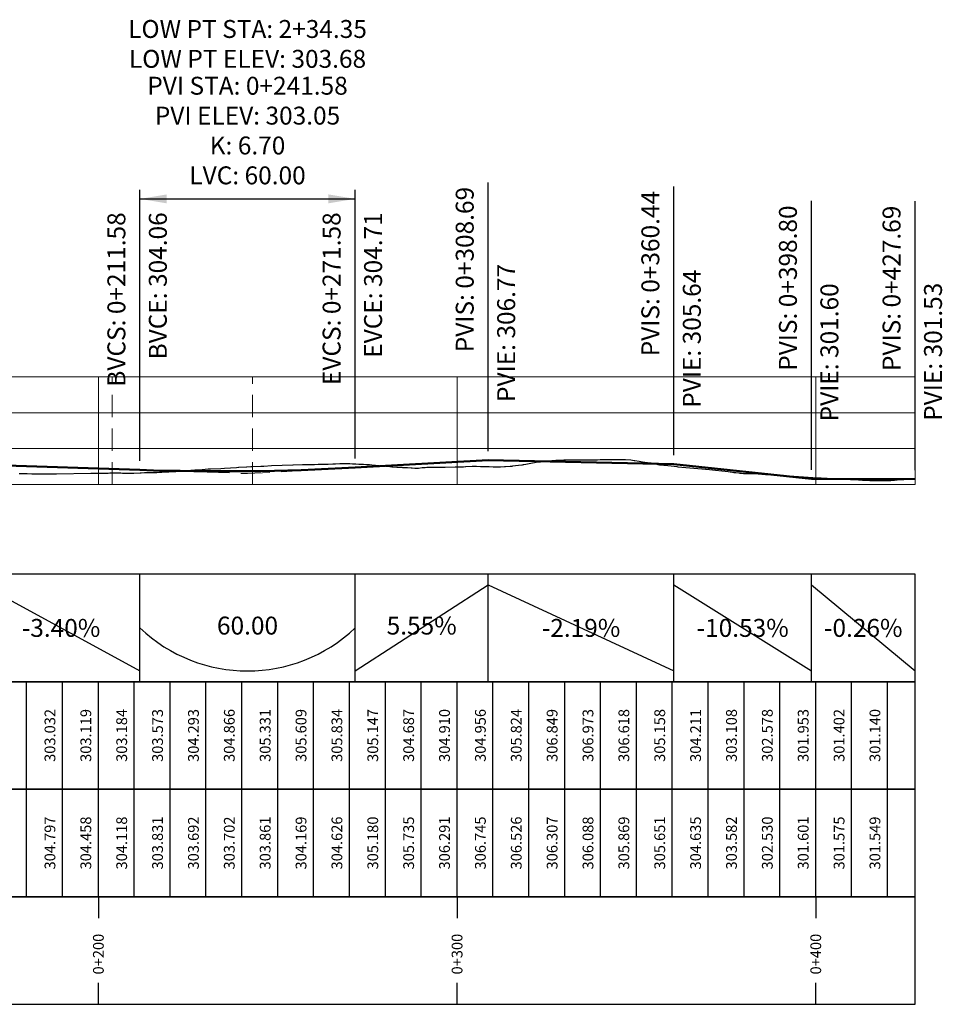
# Model space of a CAD drawing. Units: metres. Extents: x 800200 to 803268, y 8129260 to 8132348.
# Drawn here: x 800478 to 800735, y 8129605 to 8129879 of the extents above; entities that cross this region are included whole.
import ezdxf

# ---------------------------------------------------------------- set-up
doc = ezdxf.new("R2010")
doc.units = ezdxf.units.M
doc.header["$LTSCALE"] = 25
doc.linetypes.add('HIDDEN', pattern=[0.375, 0.25, -0.125])
for name, color, linetype in [('C-ROAD-PROF', 7, 'Continuous'), ('C-ROAD-PROF-BAND', 7, 'Continuous'), ('C-ROAD-PROF-CURVE-HZ', 7, 'Continuous')]:
    doc.layers.add(name, color=color, linetype=linetype)
doc.styles.get("Standard").update_dxf_attribs({"font": 'simplex.shx'})

# ---------------------------------------------------------------- blocks, each defined once
blk = doc.blocks.new('AeccArwClosedFilled')
at = {"color": 0, "linetype": 'ByBlock', "lineweight": -2}
blk.add_solid([(0.18, 0.03), (0.18, -0.03), (0, 0)], dxfattribs=at)

msp = doc.modelspace()

# ---------------------------------------------------------------- linework, layer by layer
at = {"color": 3, "linetype": 'Continuous', "lineweight": -3}
for p, q in [((800608.3037, 8129758.8295), (800608.3037, 8129833.8295)), ((800660.0577, 8129757.6972), (800660.0577, 8129832.6972)), ((800698.4086, 8129753.6604), (800698.4086, 8129828.6604)), ((800727.3008, 8129753.5858), (800727.3009, 8129828.5858))]:
    msp.add_line(p, q, dxfattribs=at)
at = {"color": 2, "linetype": 'Continuous', "lineweight": -3}
for p, q in [((800511.1942, 8129756.1208), (800511.1942, 8129831.7341)), ((800571.1942, 8129756.7682), (800571.1942, 8129831.7341)), ((800511.1942, 8129829.2341), (800571.1942, 8129829.2341))]:
    msp.add_line(p, q, dxfattribs=at)
at = {"layer": 'C-ROAD-PROF', "color": 9, "linetype": 'Continuous', "lineweight": 5}
for p, q in [((800299.6134, 8129779.5563), (800727.3008, 8129779.5563)), ((800499.6134, 8129749.5563), (800499.6134, 8129779.5563)), ((800599.6134, 8129749.5563), (800599.6134, 8129779.5563)), ((800699.6134, 8129749.5563), (800699.6134, 8129779.5563)), ((800727.3008, 8129749.5563), (800727.3008, 8129779.5563)), ((800299.6134, 8129769.5563), (800727.3008, 8129769.5563)), ((800299.6134, 8129759.5563), (800727.3008, 8129759.5563)), ((800299.6134, 8129749.5563), (800727.3008, 8129749.5563))]:
    msp.add_line(p, q, dxfattribs=at)
at = {"layer": 'C-ROAD-PROF', "color": 2, "linetype": 'Continuous', "lineweight": 20}
msp.add_line((800299.6134, 8129779.5563), (800727.3008, 8129779.5563), dxfattribs=at)
at = {"layer": 'C-ROAD-PROF', "color": 7, "linetype": 'Continuous', "lineweight": 20}
msp.add_line((800727.3008, 8129749.5563), (800727.3008, 8129779.5563), dxfattribs=at)
at = {"layer": 'C-ROAD-PROF', "color": 15, "linetype": 'Continuous', "lineweight": 30, "ltscale": 2}
for p, q in [((800563.6963, 8129755.2617), (800564.9654, 8129755.3143)), ((800564.9654, 8129755.3143), (800565.0051, 8129755.3166)), ((800565.0051, 8129755.3166), (800565.7325, 8129755.3645)), ((800565.7325, 8129755.3645), (800566.8874, 8129755.3875)), ((800566.8874, 8129755.3875), (800566.9619, 8129755.3911)), ((800566.9619, 8129755.3911), (800568.0044, 8129755.3859)), ((800568.0044, 8129755.3859), (800568.748, 8129755.3798)), ((800568.748, 8129755.3798), (800569.0735, 8129755.3844)), ((800569.0735, 8129755.3844), (800569.4176, 8129755.3957)), ((800569.4176, 8129755.3957), (800569.4499, 8129755.3959)), ((800569.4499, 8129755.3959), (800569.7123, 8129755.3873)), ((800569.7123, 8129755.3873), (800570.4689, 8129755.3608)), ((800570.4689, 8129755.3608), (800570.6707, 8129755.3456)), ((800570.6707, 8129755.3456), (800571.0431, 8129755.3215)), ((800571.0431, 8129755.3215), (800571.3668, 8129755.3078)), ((800618.7968, 8129755.2447), (800620.6706, 8129755.5563)), ((800620.6706, 8129755.5563), (800622.213, 8129755.8507)), ((800622.213, 8129755.8507), (800622.9136, 8129755.9169)), ((800622.9136, 8129755.9169), (800623.2615, 8129755.9564)), ((800623.2615, 8129755.9564), (800624.0874, 8129756.0563)), ((800624.0874, 8129756.0563), (800624.4602, 8129756.1049)), ((800624.4602, 8129756.1049), (800624.9438, 8129756.15)), ((800624.9438, 8129756.15), (800625.9924, 8129756.2073)), ((800625.9924, 8129756.2073), (800626.1817, 8129756.2258)), ((800626.1817, 8129756.2258), (800626.4166, 8129756.2522)), ((800626.4166, 8129756.2522), (800626.4221, 8129756.2528)), ((800626.4221, 8129756.2528), (800626.4292, 8129756.2539)), ((800626.4292, 8129756.2539), (800626.5627, 8129756.2607)), ((800626.5627, 8129756.2607), (800626.6214, 8129756.2617)), ((800626.6214, 8129756.2617), (800627.1378, 8129756.3395)), ((800627.1378, 8129756.3395), (800627.2473, 8129756.3519)), ((800627.2473, 8129756.3519), (800627.4273, 8129756.3675)), ((800627.4273, 8129756.3675), (800627.7752, 8129756.3586)), ((800627.7752, 8129756.3586), (800628.1765, 8129756.357)), ((800628.1765, 8129756.357), (800628.8207, 8129756.3725)), ((800628.8207, 8129756.3725), (800629.3611, 8129756.3929)), ((800629.3611, 8129756.3929), (800630.5087, 8129756.4499)), ((800630.5087, 8129756.4499), (800630.7142, 8129756.4527)), ((800630.7142, 8129756.4527), (800632.2341, 8129756.435)), ((800632.2341, 8129756.435), (800632.3782, 8129756.4418)), ((800632.3782, 8129756.4418), (800632.4573, 8129756.4452)), ((800632.4573, 8129756.4452), (800632.5323, 8129756.4479)), ((800632.5323, 8129756.4479), (800632.6888, 8129756.4515)), ((800632.6888, 8129756.4515), (800632.8013, 8129756.4522)), ((800632.8013, 8129756.4522), (800633.1358, 8129756.4505)), ((800633.1358, 8129756.4505), (800633.2711, 8129756.4477)), ((800633.2711, 8129756.4477), (800633.5812, 8129756.4367)), ((800633.5812, 8129756.4367), (800638.1885, 8129756.4798)), ((800638.1885, 8129756.4798), (800638.2056, 8129756.4792)), ((800638.2056, 8129756.4792), (800638.4799, 8129756.4759)), ((800638.4799, 8129756.4759), (800638.5221, 8129756.4744)), ((800638.5221, 8129756.4744), (800638.5661, 8129756.4724)), ((800638.5661, 8129756.4724), (800638.7734, 8129756.4767)), ((800638.7734, 8129756.4767), (800639.5292, 8129756.5216)), ((800639.5292, 8129756.5216), (800639.7892, 8129756.5457)), ((800639.7892, 8129756.5457), (800639.8543, 8129756.5471)), ((800639.8543, 8129756.5471), (800640.0711, 8129756.5563)), ((800640.0711, 8129756.5563), (800641.1044, 8129756.5745)), ((800641.1044, 8129756.5745), (800641.2466, 8129756.5764)), ((800641.2466, 8129756.5764), (800641.3746, 8129756.5761)), ((800641.3746, 8129756.5761), (800641.4079, 8129756.5758)), ((800641.4079, 8129756.5758), (800642.4811, 8129756.5694)), ((800642.4811, 8129756.5694), (800643.3784, 8129756.5563)), ((800643.3784, 8129756.5563), (800644.3496, 8129756.528)), ((800644.3496, 8129756.528), (800644.6529, 8129756.5256)), ((800644.6529, 8129756.5256), (800645.8624, 8129756.5544)), ((800645.8624, 8129756.5544), (800645.9385, 8129756.5555)), ((800645.9385, 8129756.5555), (800645.9679, 8129756.5563)), ((800645.9679, 8129756.5563), (800646.2667, 8129756.5573)), ((800646.2667, 8129756.5573), (800646.4956, 8129756.5566)), ((800646.4956, 8129756.5566), (800646.5996, 8129756.5563)), ((800646.5996, 8129756.5563), (800646.6013, 8129756.5563)), ((800646.6013, 8129756.5563), (800648.0691, 8129756.3972)), ((800648.0691, 8129756.3972), (800649.0129, 8129756.266)), ((800649.0129, 8129756.266), (800649.1748, 8129756.2434)), ((800649.1748, 8129756.2434), (800650.3574, 8129756.0563)), ((800650.3574, 8129756.0563), (800651.3427, 8129755.8876)), ((800651.3427, 8129755.8876), (800652.7396, 8129755.6832)), ((800652.7396, 8129755.6832), (800653.3042, 8129755.601)), ((800653.3042, 8129755.601), (800653.6865, 8129755.5563)), ((800653.6865, 8129755.5563), (800655.3007, 8129755.2331)), ((800477.4962, 8129752.6556), (800477.6918, 8129752.6527)), ((800477.6918, 8129752.6527), (800477.7241, 8129752.6517)), ((800477.7241, 8129752.6517), (800478.3805, 8129752.6553)), ((800478.3805, 8129752.6553), (800478.4103, 8129752.6541)), ((800478.4103, 8129752.6541), (800478.6099, 8129752.6554)), ((800478.6099, 8129752.6554), (800478.8088, 8129752.6554)), ((800478.8088, 8129752.6554), (800478.8371, 8129752.6534)), ((800478.8371, 8129752.6534), (800479.6333, 8129752.6442)), ((800479.6333, 8129752.6442), (800479.724, 8129752.6376)), ((800479.724, 8129752.6376), (800479.7661, 8129752.635)), ((800479.7661, 8129752.635), (800481.0578, 8129752.5745)), ((800481.0578, 8129752.5745), (800481.2596, 8129752.5728)), ((800481.2596, 8129752.5728), (800481.6465, 8129752.5642)), ((800487.8971, 8129752.5563), (800497.4708, 8129752.7334)), ((800497.4708, 8129752.7334), (800498.2227, 8129752.7233)), ((800498.2227, 8129752.7233), (800499.0533, 8129752.6995)), ((800499.0533, 8129752.6995), (800499.5403, 8129752.6748)), ((800499.5403, 8129752.6748), (800500.5283, 8129752.6801)), ((800500.5283, 8129752.6801), (800500.9745, 8129752.6777)), ((800500.9745, 8129752.6777), (800501.1294, 8129752.6856)), ((800501.1294, 8129752.6856), (800501.3073, 8129752.6958)), ((800501.3073, 8129752.6958), (800501.7001, 8129752.7263)), ((800501.7001, 8129752.7263), (800502.3081, 8129752.7643)), ((800502.3081, 8129752.7643), (800502.8007, 8129752.789)), ((800502.8007, 8129752.789), (800502.933, 8129752.7983)), ((800502.933, 8129752.7983), (800503.4659, 8129752.7974)), ((800503.4659, 8129752.7974), (800504.6519, 8129752.7969)), ((800504.6519, 8129752.7969), (800504.7101, 8129752.7977)), ((800504.7101, 8129752.7977), (800505.2472, 8129752.7906)), ((800505.2472, 8129752.7906), (800505.5012, 8129752.7802)), ((800505.5012, 8129752.7802), (800505.5579, 8129752.7758)), ((800505.5579, 8129752.7758), (800505.8417, 8129752.7703)), ((800505.8417, 8129752.7703), (800506.31, 8129752.7257)), ((800506.31, 8129752.7257), (800506.6335, 8129752.704)), ((800506.6335, 8129752.704), (800507.3809, 8129752.7128)), ((800507.3809, 8129752.7128), (800507.5068, 8129752.7146)), ((800507.5068, 8129752.7146), (800508.2641, 8129752.6925)), ((800508.2641, 8129752.6925), (800508.5075, 8129752.7)), ((800508.5075, 8129752.7), (800508.7848, 8129752.7114)), ((800508.7848, 8129752.7114), (800509.47, 8129752.734)), ((800509.47, 8129752.734), (800511.2959, 8129752.8108)), ((800511.2959, 8129752.8108), (800511.5463, 8129752.8218)), ((800511.5463, 8129752.8218), (800512.4699, 8129752.8804)), ((800512.4699, 8129752.8804), (800513.0533, 8129752.9081)), ((800513.0533, 8129752.9081), (800513.7559, 8129752.9135)), ((800513.7559, 8129752.9135), (800514.2267, 8129752.9309)), ((800514.2267, 8129752.9309), (800514.3388, 8129752.9293)), ((800514.3388, 8129752.9293), (800514.7312, 8129752.9169)), ((800514.7312, 8129752.9169), (800515.189, 8129752.9269)), ((800515.189, 8129752.9269), (800515.2109, 8129752.9273)), ((800515.2109, 8129752.9273), (800515.8898, 8129752.9398)), ((800515.8898, 8129752.9398), (800516.6737, 8129752.9708)), ((800516.6737, 8129752.9708), (800516.7958, 8129752.9716)), ((800516.7958, 8129752.9716), (800517.3467, 8129753.0089)), ((800517.3467, 8129753.0089), (800518.2867, 8129753.0558)), ((800518.2867, 8129753.0558), (800518.288, 8129753.0558)), ((800518.288, 8129753.0558), (800518.2961, 8129753.0562)), ((800518.2961, 8129753.0562), (800518.3012, 8129753.0563)), ((800518.3012, 8129753.0563), (800518.881, 8129753.0787)), ((800518.881, 8129753.0787), (800519.1259, 8129753.0937)), ((800519.1259, 8129753.0937), (800519.2107, 8129753.099)), ((800519.2107, 8129753.099), (800519.7378, 8129753.1392)), ((800519.7378, 8129753.1392), (800520.1858, 8129753.1676)), ((800520.1858, 8129753.1676), (800520.6671, 8129753.1936)), ((800520.6671, 8129753.1936), (800520.8441, 8129753.2058)), ((800520.8441, 8129753.2058), (800521.2223, 8129753.231)), ((800521.2223, 8129753.231), (800522.3656, 8129753.322)), ((800522.3656, 8129753.322), (800523.0408, 8129753.3742)), ((800523.0408, 8129753.3742), (800525.3538, 8129753.5563)), ((800525.3538, 8129753.5563), (800525.7518, 8129753.5875)), ((800525.7518, 8129753.5875), (800526.484, 8129753.6519)), ((800526.484, 8129753.6519), (800526.9558, 8129753.6795)), ((800526.9558, 8129753.6795), (800528.5502, 8129753.7753)), ((800528.5502, 8129753.7753), (800529.4202, 8129753.8393)), ((800529.4202, 8129753.8393), (800530.2439, 8129753.883)), ((800530.2439, 8129753.883), (800530.8177, 8129753.9051)), ((800530.8177, 8129753.9051), (800530.8708, 8129753.9078)), ((800530.8708, 8129753.9078), (800533.7273, 8129754.0563)), ((800533.7273, 8129754.0563), (800534.7858, 8129754.12)), ((800534.7858, 8129754.12), (800538.1513, 8129754.3291)), ((800538.1513, 8129754.3291), (800538.7008, 8129754.3667)), ((800538.7008, 8129754.3667), (800538.7945, 8129754.3733)), ((800538.7945, 8129754.3733), (800540.8674, 8129754.4972)), ((800540.8674, 8129754.4972), (800541.045, 8129754.5067)), ((800541.045, 8129754.5067), (800542.0767, 8129754.5563)), ((800542.0767, 8129754.5563), (800542.6158, 8129754.5801)), ((800542.6158, 8129754.5801), (800544.9308, 8129754.6848)), ((800544.9308, 8129754.6848), (800544.9696, 8129754.686)), ((800544.9696, 8129754.686), (800545.7835, 8129754.711)), ((800545.7835, 8129754.711), (800547.8644, 8129754.8173)), ((800547.8644, 8129754.8173), (800553.8663, 8129755.0563)), ((800553.8663, 8129755.0563), (800553.9047, 8129755.0578)), ((800553.9047, 8129755.0578), (800553.9337, 8129755.0585)), ((800553.9337, 8129755.0585), (800556.5266, 8129755.1214)), ((800556.5266, 8129755.1214), (800556.9863, 8129755.1303)), ((800556.9863, 8129755.1303), (800559.8273, 8129755.1685)), ((800559.8273, 8129755.1685), (800560.933, 8129755.2021)), ((800560.933, 8129755.2021), (800563.6963, 8129755.2617)), ((800571.3668, 8129755.3078), (800572.2145, 8129755.2696)), ((800572.2145, 8129755.2696), (800572.3845, 8129755.26)), ((800572.3845, 8129755.26), (800572.4178, 8129755.2601)), ((800572.4178, 8129755.2601), (800572.8661, 8129755.2291)), ((800572.8661, 8129755.2291), (800573.4859, 8129755.2116)), ((800573.4859, 8129755.2116), (800574.2133, 8129755.1723)), ((800574.2133, 8129755.1723), (800574.6128, 8129755.1402)), ((800574.6128, 8129755.1402), (800574.837, 8129755.1288)), ((800574.837, 8129755.1288), (800575.1572, 8129755.1172)), ((800575.1572, 8129755.1172), (800575.1907, 8129755.1167)), ((800575.1907, 8129755.1167), (800575.2428, 8129755.1164)), ((800575.2428, 8129755.1164), (800575.8595, 8129755.0563)), ((800575.8595, 8129755.0563), (800578.8316, 8129754.7941)), ((800578.8316, 8129754.7941), (800580.8824, 8129754.5563)), ((800580.8824, 8129754.5563), (800581.4103, 8129754.5089)), ((800581.4103, 8129754.5089), (800581.4694, 8129754.506)), ((800581.4694, 8129754.506), (800581.6267, 8129754.4951)), ((800581.6267, 8129754.4951), (800581.6937, 8129754.4915)), ((800581.6937, 8129754.4915), (800582.8004, 8129754.417)), ((800582.8004, 8129754.417), (800582.807, 8129754.4168)), ((800582.807, 8129754.4168), (800582.8668, 8129754.4163)), ((800582.8668, 8129754.4163), (800583.4569, 8129754.4009)), ((800583.4569, 8129754.4009), (800583.8857, 8129754.3721)), ((800583.8857, 8129754.3721), (800584.2508, 8129754.3498)), ((800584.2508, 8129754.3498), (800584.4102, 8129754.344)), ((800584.4102, 8129754.344), (800584.9205, 8129754.318)), ((800584.9205, 8129754.318), (800585.3592, 8129754.3036)), ((800585.3592, 8129754.3036), (800585.718, 8129754.2845)), ((800585.718, 8129754.2845), (800585.807, 8129754.2786)), ((800585.807, 8129754.2786), (800586.808, 8129754.207)), ((800586.808, 8129754.207), (800587.0823, 8129754.1953)), ((800587.0823, 8129754.1953), (800587.7922, 8129754.133)), ((800587.7922, 8129754.133), (800588.0019, 8129754.1201)), ((800588.0019, 8129754.1201), (800588.0382, 8129754.1182)), ((800588.0382, 8129754.1182), (800588.0807, 8129754.1156)), ((800588.0807, 8129754.1156), (800588.2706, 8129754.1152)), ((800588.2706, 8129754.1152), (800588.4875, 8129754.124)), ((800588.4875, 8129754.124), (800588.5946, 8129754.1353)), ((800588.5946, 8129754.1353), (800588.8468, 8129754.1593)), ((800588.8468, 8129754.1593), (800589.9227, 8129754.2772)), ((800589.9227, 8129754.2772), (800590.2211, 8129754.2961)), ((800590.2211, 8129754.2961), (800590.725, 8129754.3396)), ((800590.725, 8129754.3396), (800591.1976, 8129754.3733)), ((800591.1976, 8129754.3733), (800591.3025, 8129754.3789)), ((800591.3025, 8129754.3789), (800591.4016, 8129754.3835)), ((800591.4016, 8129754.3835), (800591.7658, 8129754.3934)), ((800591.7658, 8129754.3934), (800591.947, 8129754.3944)), ((800591.947, 8129754.3944), (800592.9336, 8129754.3751)), ((800592.9336, 8129754.3751), (800593.1711, 8129754.3753)), ((800593.1711, 8129754.3753), (800596.3055, 8129754.4172)), ((800596.3055, 8129754.4172), (800599.0778, 8129754.4489)), ((800599.0778, 8129754.4489), (800601.3738, 8129754.5214)), ((800601.3738, 8129754.5214), (800601.9568, 8129754.5487)), ((800601.9568, 8129754.5487), (800602.0702, 8129754.5563)), ((800602.0702, 8129754.5563), (800603.8122, 8129754.6534)), ((800603.8122, 8129754.6534), (800604.034, 8129754.6582)), ((800604.034, 8129754.6582), (800605.0148, 8129754.6529)), ((800605.0148, 8129754.6529), (800606.1084, 8129754.6124)), ((800606.1084, 8129754.6124), (800606.2956, 8129754.6032)), ((800606.2956, 8129754.6032), (800606.3579, 8129754.5988)), ((800606.3579, 8129754.5988), (800607.6993, 8129754.5563)), ((800607.6993, 8129754.5563), (800608.3992, 8129754.5343)), ((800608.3992, 8129754.5343), (800608.524, 8129754.5343)), ((800608.524, 8129754.5343), (800609.6887, 8129754.5108)), ((800609.6887, 8129754.5108), (800609.732, 8129754.5095)), ((800609.732, 8129754.5095), (800609.7782, 8129754.5078)), ((800609.7782, 8129754.5078), (800609.812, 8129754.5058)), ((800609.812, 8129754.5058), (800609.8489, 8129754.5034)), ((800609.8489, 8129754.5034), (800610.8285, 8129754.4702)), ((800610.8285, 8129754.4702), (800611.7649, 8129754.4916)), ((800611.7649, 8129754.4916), (800612.8612, 8129754.5408)), ((800612.8612, 8129754.5408), (800612.9896, 8129754.5484)), ((800612.9896, 8129754.5484), (800612.993, 8129754.5486)), ((800612.993, 8129754.5486), (800613.1515, 8129754.5563)), ((800613.1515, 8129754.5563), (800614.4361, 8129754.6395)), ((800614.4361, 8129754.6395), (800614.6096, 8129754.6534)), ((800614.6096, 8129754.6534), (800614.7632, 8129754.6708)), ((800614.7632, 8129754.6708), (800614.9915, 8129754.7006)), ((800614.9915, 8129754.7006), (800615.1979, 8129754.7216)), ((800615.1979, 8129754.7216), (800615.8702, 8129754.8231)), ((800615.8702, 8129754.8231), (800616.7347, 8129754.9359)), ((800616.7347, 8129754.9359), (800617.6534, 8129755.0563)), ((800617.6534, 8129755.0563), (800617.8633, 8129755.0849)), ((800617.8633, 8129755.0849), (800618.0878, 8129755.1128)), ((800618.0878, 8129755.1128), (800618.1913, 8129755.1295)), ((800618.1913, 8129755.1295), (800618.7968, 8129755.2447)), ((800655.3007, 8129755.2331), (800655.3684, 8129755.2156)), ((800655.3684, 8129755.2156), (800655.5519, 8129755.1738)), ((800655.5519, 8129755.1738), (800655.7889, 8129755.1179)), ((800655.7889, 8129755.1179), (800656.0846, 8129755.0563)), ((800656.0846, 8129755.0563), (800658.415, 8129754.8317)), ((800658.415, 8129754.8317), (800659.2809, 8129754.7556)), ((800659.2809, 8129754.7556), (800660.8973, 8129754.5563)), ((800660.8973, 8129754.5563), (800660.9012, 8129754.5558)), ((800660.9012, 8129754.5558), (800660.9128, 8129754.5558)), ((800660.9128, 8129754.5558), (800661.1945, 8129754.5189)), ((800661.1945, 8129754.5189), (800666.7221, 8129754.0563)), ((800666.7221, 8129754.0563), (800669.9622, 8129753.732)), ((800669.9622, 8129753.732), (800671.6177, 8129753.5563)), ((800671.6177, 8129753.5563), (800675.1985, 8129753.1535)), ((800675.1985, 8129753.1535), (800675.7939, 8129753.0563)), ((800675.7939, 8129753.0563), (800676.42, 8129752.9794)), ((800676.42, 8129752.9794), (800676.8178, 8129752.9346)), ((800676.8178, 8129752.9346), (800677.3202, 8129752.8727)), ((800677.3202, 8129752.8727), (800678.1657, 8129752.7757)), ((800678.1657, 8129752.7757), (800678.4669, 8129752.7455)), ((800678.4669, 8129752.7455), (800678.7289, 8129752.7174)), ((800678.7289, 8129752.7174), (800678.9238, 8129752.6971)), ((800678.9238, 8129752.6971), (800679.4784, 8129752.671)), ((800679.4784, 8129752.671), (800679.4985, 8129752.6706)), ((800679.4985, 8129752.6706), (800679.6538, 8129752.662)), ((800679.6538, 8129752.662), (800680.2192, 8129752.659)), ((800680.2192, 8129752.659), (800681.1772, 8129752.6565)), ((800681.1772, 8129752.6565), (800681.6602, 8129752.6591)), ((800681.6602, 8129752.6591), (800682.1503, 8129752.6506)), ((800682.1503, 8129752.6506), (800682.2094, 8129752.6494)), ((800682.2094, 8129752.6494), (800682.7291, 8129752.6244)), ((800682.7291, 8129752.6244), (800683.5253, 8129752.5568)), ((800481.6465, 8129752.5642), (800481.8834, 8129752.5655)), ((800481.8834, 8129752.5655), (800482.2019, 8129752.5597)), ((800482.2019, 8129752.5597), (800482.4168, 8129752.5563)), ((800482.4168, 8129752.5563), (800482.5624, 8129752.5552)), ((800482.5624, 8129752.5552), (800482.5941, 8129752.555)), ((800482.5941, 8129752.555), (800483.4383, 8129752.537)), ((800483.4383, 8129752.537), (800484.4371, 8129752.5275)), ((800484.4371, 8129752.5275), (800484.7732, 8129752.5301)), ((800484.7732, 8129752.5301), (800485.7347, 8129752.5301)), ((800485.7347, 8129752.5301), (800487.2425, 8129752.5436)), ((800487.2425, 8129752.5436), (800487.2568, 8129752.5435)), ((800487.2568, 8129752.5435), (800487.2681, 8129752.5437)), ((800487.2681, 8129752.5437), (800487.2873, 8129752.544)), ((800487.2873, 8129752.544), (800487.3061, 8129752.544)), ((800487.3061, 8129752.544), (800487.3141, 8129752.544)), ((800487.3141, 8129752.544), (800487.8971, 8129752.5563)), ((800683.5253, 8129752.5568), (800683.5254, 8129752.5568)), ((800683.5254, 8129752.5568), (800683.5259, 8129752.5568)), ((800683.5259, 8129752.5568), (800683.5298, 8129752.5563)), ((800683.5298, 8129752.5563), (800684.5928, 8129752.4107)), ((800684.5928, 8129752.4107), (800684.7493, 8129752.4154)), ((800684.7493, 8129752.4154), (800685.0193, 8129752.4119)), ((800685.0193, 8129752.4119), (800685.3179, 8129752.4005)), ((800685.3179, 8129752.4005), (800685.5657, 8129752.3841)), ((800685.5657, 8129752.3841), (800686.546, 8129752.3333)), ((800686.546, 8129752.3333), (800690.8243, 8129752.0563)), ((800690.8243, 8129752.0563), (800696.2018, 8129751.7212)), ((800696.2018, 8129751.7212), (800698.796, 8129751.5563)), ((800698.796, 8129751.5563), (800701.1187, 8129751.422)), ((800701.1187, 8129751.422), (800707.8011, 8129751.0563)), ((800707.8011, 8129751.0563), (800709.3218, 8129750.9724)), ((800709.3218, 8129750.9724), (800711.5163, 8129750.868)), ((800711.5163, 8129750.868), (800712.3062, 8129750.8328)), ((800712.3062, 8129750.8328), (800712.6691, 8129750.8107)), ((800712.6691, 8129750.8107), (800712.9231, 8129750.7922)), ((800712.9231, 8129750.7922), (800713.6655, 8129750.7565)), ((800713.6655, 8129750.7565), (800714.6992, 8129750.6886)), ((800714.6992, 8129750.6886), (800714.8841, 8129750.673)), ((800714.8841, 8129750.673), (800715.2227, 8129750.653)), ((800715.2227, 8129750.653), (800715.2851, 8129750.6476)), ((800715.2851, 8129750.6476), (800715.576, 8129750.635)), ((800715.576, 8129750.635), (800715.6802, 8129750.634)), ((800715.6802, 8129750.634), (800715.7843, 8129750.6348)), ((800715.7843, 8129750.6348), (800715.8225, 8129750.6338)), ((800715.8225, 8129750.6338), (800715.8586, 8129750.6323)), ((800715.8586, 8129750.6323), (800715.9253, 8129750.6302)), ((800715.9253, 8129750.6302), (800716.9125, 8129750.6674)), ((800716.9125, 8129750.6674), (800718.0113, 8129750.6602)), ((800718.0113, 8129750.6602), (800718.982, 8129750.6848)), ((800718.982, 8129750.6848), (800719.1574, 8129750.6871)), ((800719.1574, 8129750.6871), (800720.409, 8129750.7114)), ((800720.409, 8129750.7114), (800720.4993, 8129750.7114)), ((800720.4993, 8129750.7114), (800720.7939, 8129750.7215)), ((800720.7939, 8129750.7215), (800721.1471, 8129750.7422)), ((800721.1471, 8129750.7422), (800721.201, 8129750.744)), ((800721.201, 8129750.744), (800721.6084, 8129750.7883)), ((800721.6084, 8129750.7883), (800722.2842, 8129750.8323)), ((800722.2842, 8129750.8323), (800723.875, 8129750.9658)), ((800723.875, 8129750.9658), (800723.9538, 8129750.9726)), ((800723.9538, 8129750.9726), (800724.1534, 8129750.9909)), ((800724.1534, 8129750.9909), (800724.204, 8129750.9942)), ((800724.204, 8129750.9942), (800725.0378, 8129751.0563)), ((800725.0378, 8129751.0563), (800725.1942, 8129751.0692)), ((800725.1942, 8129751.0692), (800725.4441, 8129751.0814)), ((800725.4441, 8129751.0814), (800726.2455, 8129751.0933)), ((800726.2455, 8129751.0933), (800726.849, 8129751.0919)), ((800726.849, 8129751.0919), (800726.9013, 8129751.0923)), ((800726.9013, 8129751.0923), (800727.3008, 8129751.0858))]:
    msp.add_line(p, q, dxfattribs=at)
at = {"layer": 'C-ROAD-PROF', "color": 162, "linetype": 'Continuous', "lineweight": 50}
for p, q in [((800571.1942, 8129754.2682), (800608.3037, 8129756.3295)), ((800608.3037, 8129756.3295), (800660.0577, 8129755.1972)), ((800467.2278, 8129755.1141), (800511.1942, 8129753.6208)), ((800660.0577, 8129755.1972), (800698.4086, 8129751.1604)), ((800698.4086, 8129751.1604), (800727.3008, 8129751.0858))]:
    msp.add_line(p, q, dxfattribs=at)
at = {"layer": 'C-ROAD-PROF', "color": 7, "linetype": 'HIDDEN', "lineweight": 18}
for p, q in [((800511.1942, 8129753.6208), (800541.1942, 8129752.6018)), ((800541.1942, 8129752.6018), (800571.1942, 8129754.2682))]:
    msp.add_line(p, q, dxfattribs=at)
at = {"layer": 'C-ROAD-PROF', "color": 1, "linetype": 'Continuous', "lineweight": 50}
msp.add_lwpolyline([(800511.1942, 8129753.6208), (800514.9442, 8129753.5039), (800518.6942, 8129753.408), (800522.4442, 8129753.333), (800526.1942, 8129753.2791), (800529.9442, 8129753.2461), (800533.6942, 8129753.2342), (800537.4442, 8129753.2431), (800541.1942, 8129753.2731), (800544.9442, 8129753.3241), (800548.6942, 8129753.396), (800552.4442, 8129753.4889), (800556.1942, 8129753.6028), (800559.9442, 8129753.7377), (800563.6942, 8129753.8935), (800567.4442, 8129754.0704), (800571.1942, 8129754.2682)], dxfattribs=at)
at = {"layer": 'C-ROAD-PROF-BAND', "color": 2, "linetype": 'Continuous', "lineweight": -3}
for p, q in [((800511.1942, 8129694.5563), (800511.1942, 8129724.5563)), ((800571.1942, 8129694.5563), (800571.1942, 8129724.5563)), ((800608.3037, 8129694.5563), (800608.3037, 8129724.5563)), ((800660.0577, 8129694.5563), (800660.0577, 8129724.5563)), ((800698.4086, 8129694.5563), (800698.4086, 8129724.5563)), ((800467.2278, 8129721.5563), (800511.1942, 8129697.5563)), ((800571.1942, 8129697.5563), (800608.3037, 8129721.5563)), ((800608.3037, 8129721.5563), (800660.0577, 8129697.5563)), ((800660.0577, 8129721.5563), (800698.4086, 8129697.5563)), ((800698.4086, 8129721.5563), (800727.3008, 8129697.5563)), ((800479.6134, 8129634.5563), (800479.6134, 8129694.5563)), ((800489.6134, 8129634.5563), (800489.6134, 8129694.5563)), ((800499.6134, 8129634.5563), (800499.6134, 8129694.5563)), ((800509.6134, 8129634.5563), (800509.6134, 8129694.5563)), ((800519.6134, 8129634.5563), (800519.6134, 8129694.5563)), ((800529.6134, 8129634.5563), (800529.6134, 8129694.5563)), ((800539.6134, 8129634.5563), (800539.6134, 8129694.5563)), ((800549.6134, 8129634.5563), (800549.6134, 8129694.5563)), ((800559.6134, 8129634.5563), (800559.6134, 8129694.5563)), ((800569.6134, 8129634.5563), (800569.6134, 8129694.5563)), ((800579.6134, 8129634.5563), (800579.6134, 8129694.5563)), ((800589.6134, 8129634.5563), (800589.6134, 8129694.5563)), ((800599.6134, 8129634.5563), (800599.6134, 8129694.5563)), ((800609.6134, 8129634.5563), (800609.6134, 8129694.5563)), ((800619.6134, 8129634.5563), (800619.6134, 8129694.5563)), ((800629.6134, 8129634.5563), (800629.6134, 8129694.5563)), ((800639.6134, 8129634.5563), (800639.6134, 8129694.5563)), ((800649.6134, 8129634.5563), (800649.6134, 8129694.5563)), ((800659.6134, 8129634.5563), (800659.6134, 8129694.5563)), ((800669.6134, 8129634.5563), (800669.6134, 8129694.5563)), ((800679.6134, 8129634.5563), (800679.6134, 8129694.5563)), ((800689.6134, 8129634.5563), (800689.6134, 8129694.5563)), ((800699.6134, 8129634.5563), (800699.6134, 8129694.5563)), ((800709.6134, 8129634.5563), (800709.6134, 8129694.5563)), ((800719.6134, 8129634.5563), (800719.6134, 8129694.5563)), ((800499.6134, 8129634.5563), (800499.6134, 8129628.5563)), ((800599.6134, 8129634.5563), (800599.6134, 8129628.5563)), ((800699.6134, 8129634.5563), (800699.6134, 8129628.5563)), ((800499.6134, 8129604.5563), (800499.6134, 8129610.5563)), ((800599.6134, 8129604.5563), (800599.6134, 8129610.5563)), ((800699.6134, 8129604.5563), (800699.6134, 8129610.5563))]:
    msp.add_line(p, q, dxfattribs=at)
msp.add_arc((800541.1942, 8129741.0563), 43.5, 226.397181, 313.602819, dxfattribs=at)
at = {"layer": 'C-ROAD-PROF-BAND', "color": 5, "linetype": 'Continuous', "lineweight": -3}
msp.add_3dface([(800299.6134, 8129694.5563), (800727.3008, 8129694.5563), (800727.3008, 8129724.5563), (800299.6134, 8129724.5563)], dxfattribs=at)
at = {"layer": 'C-ROAD-PROF-BAND', "color": 8, "linetype": 'Continuous', "lineweight": -3}
for points in [[(800299.6134, 8129664.5563), (800727.3008, 8129664.5563), (800727.3008, 8129694.5563), (800299.6134, 8129694.5563)], [(800299.6134, 8129634.5563), (800727.3008, 8129634.5563), (800727.3008, 8129664.5563), (800299.6134, 8129664.5563)], [(800299.6134, 8129604.5563), (800727.3008, 8129604.5563), (800727.3008, 8129634.5563), (800299.6134, 8129634.5563)]]:
    msp.add_3dface(points, dxfattribs=at)
at = {"layer": 'C-ROAD-PROF-CURVE-HZ', "color": 4, "linetype": 'HIDDEN', "lineweight": 9}
for p, q in [((800503.4659, 8129749.5563), (800503.4659, 8129779.5563)), ((800542.6158, 8129749.5563), (800542.6158, 8129779.5563)), ((800727.3008, 8129749.5563), (800727.3008, 8129779.5563))]:
    msp.add_line(p, q, dxfattribs=at)

# ---------------------------------------------------------------- block references
at = {"color": 2, "linetype": 'Continuous', "lineweight": -3, "xscale": 41.66666666666663, "yscale": 41.66666666666663, "zscale": 41.66666666666663}
msp.add_blockref('AeccArwClosedFilled', (800511.1942, 8129829.2341), dxfattribs=at)
at = {"color": 2, "linetype": 'Continuous', "lineweight": -3, "xscale": 41.66666666666663, "yscale": 41.66666666666663, "zscale": 41.66666666666663, "rotation": 180.0000198582685}
msp.add_blockref('AeccArwClosedFilled', (800571.1942, 8129829.2341), dxfattribs=at)

# ---------------------------------------------------------------- texts
at = {"color": 3, "linetype": 'Continuous', "lineweight": -3, "char_height": 5, "attachment_point": 8}
for s, insert in [('LOW PT STA: 2+34.35^JLOW PT ELEV: 303.68^J', (800541.1942, 8129864.2341)), ('PVI STA: 0+241.58\\PPVI ELEV: 303.05\\PK: 6.70\\PLVC: 60.00', (800541.1942, 8129831.7341))]:
    msp.add_mtext(s, dxfattribs=dict(at, insert=insert))
at = {"color": 3, "linetype": 'Continuous', "lineweight": -3, "char_height": 5}
for s, insert, attachment_point, rotation in [('PVIS: 0+308.69', (800605.8037, 8129832.5795), 9, 89.999981), ('PVIS: 0+360.44', (800657.5577, 8129831.4472), 9, 89.999981), ('PVIS: 0+398.80', (800695.9086, 8129827.4104), 9, 89.999981), ('PVIS: 0+427.69', (800724.8009, 8129827.3358), 9, 89.999981), ('BVCS: 0+211.58', (800508.6942, 8129825.4841), 9, 90), ('BVCE: 304.06^J', (800513.6942, 8129825.4841), 3, 90), ('EVCS: 0+271.58', (800568.6942, 8129825.4841), 9, 90), ('EVCE: 304.71^J', (800573.6942, 8129825.4841), 3, 90), ('PVIE: 306.77^J', (800610.8037, 8129772.5795), 1, 89.999981), ('PVIE: 305.64^J', (800662.5577, 8129770.971), 1, 89.999981), ('PVIE: 301.60^J', (800700.9086, 8129767.1723), 1, 89.999981), ('PVIE: 301.53^J', (800729.8008, 8129767.3358), 1, 89.999981)]:
    msp.add_mtext(s, dxfattribs=dict(at, insert=insert, attachment_point=attachment_point, rotation=rotation))
at = {"layer": 'C-ROAD-PROF', "color": 5, "linetype": 'Continuous', "lineweight": 15, "char_height": 5, "attachment_point": 5}
for s, insert in [('{\\C256;-3.40%}', (800489.211, 8129709.5563)), ('60.00', (800541.1942, 8129709.5563)), ('5.55%', (800589.7489, 8129709.5563)), ('{\\C256;-2.19%}', (800634.1807, 8129709.5563)), ('{\\C256;-10.53%}', (800679.2332, 8129709.5563)), ('{\\C256;-0.26%}', (800712.8547, 8129709.5563))]:
    msp.add_mtext(s, dxfattribs=dict(at, insert=insert))
at = {"layer": 'C-ROAD-PROF', "color": 7, "linetype": 'Continuous', "lineweight": 15, "char_height": 3, "attachment_point": 8, "rotation": 90}
for s, insert in [('{\\C256;303.032}', (800487.6134, 8129679.5563)), ('{\\C256;303.119}', (800497.6134, 8129679.5563)), ('{\\C256;303.184}', (800507.6134, 8129679.5563)), ('{\\C256;303.573}', (800517.6134, 8129679.5563)), ('{\\C256;304.293}', (800527.6134, 8129679.5563)), ('{\\C256;304.866}', (800537.6134, 8129679.5563)), ('{\\C256;305.331}', (800547.6134, 8129679.5563)), ('{\\C256;305.609}', (800557.6134, 8129679.5563)), ('{\\C256;305.834}', (800567.6134, 8129679.5563)), ('{\\C256;305.147}', (800577.6134, 8129679.5563)), ('{\\C256;304.687}', (800587.6134, 8129679.5563)), ('{\\C256;304.910}', (800597.6134, 8129679.5563)), ('{\\C256;304.956}', (800607.6134, 8129679.5563)), ('{\\C256;305.824}', (800617.6134, 8129679.5563)), ('{\\C256;306.849}', (800627.6134, 8129679.5563)), ('{\\C256;306.973}', (800637.6134, 8129679.5563)), ('{\\C256;306.618}', (800647.6134, 8129679.5563)), ('{\\C256;305.158}', (800657.6134, 8129679.5563)), ('{\\C256;304.211}', (800667.6134, 8129679.5563)), ('{\\C256;303.108}', (800677.6134, 8129679.5563)), ('{\\C256;302.578}', (800687.6134, 8129679.5563)), ('{\\C256;301.953}', (800697.6134, 8129679.5563)), ('{\\C256;301.402}', (800707.6134, 8129679.5563)), ('{\\C256;301.140}', (800717.6134, 8129679.5563)), ('{\\C256;304.797}', (800487.6134, 8129649.5563)), ('{\\C256;304.458}', (800497.6134, 8129649.5563)), ('{\\C256;304.118}', (800507.6134, 8129649.5563)), ('{\\C256;303.831}', (800517.6134, 8129649.5563)), ('{\\C256;303.692}', (800527.6134, 8129649.5563)), ('{\\C256;303.702}', (800537.6134, 8129649.5563)), ('{\\C256;303.861}', (800547.6134, 8129649.5563)), ('{\\C256;304.169}', (800557.6134, 8129649.5563)), ('{\\C256;304.626}', (800567.6134, 8129649.5563)), ('{\\C256;305.180}', (800577.6134, 8129649.5563)), ('{\\C256;305.735}', (800587.6134, 8129649.5563)), ('{\\C256;306.291}', (800597.6134, 8129649.5563)), ('{\\C256;306.745}', (800607.6134, 8129649.5563)), ('{\\C256;306.526}', (800617.6134, 8129649.5563)), ('{\\C256;306.307}', (800627.6134, 8129649.5563)), ('{\\C256;306.088}', (800637.6134, 8129649.5563)), ('{\\C256;305.869}', (800647.6134, 8129649.5563)), ('{\\C256;305.651}', (800657.6134, 8129649.5563)), ('{\\C256;304.635}', (800667.6134, 8129649.5563)), ('{\\C256;303.582}', (800677.6134, 8129649.5563)), ('{\\C256;302.530}', (800687.6134, 8129649.5563)), ('{\\C256;301.601}', (800697.6134, 8129649.5563)), ('{\\C256;301.575}', (800707.6134, 8129649.5563)), ('{\\C256;301.549}', (800717.6134, 8129649.5563))]:
    msp.add_mtext(s, dxfattribs=dict(at, insert=insert))
at = {"layer": 'C-ROAD-PROF', "color": 7, "linetype": 'Continuous', "lineweight": 18, "char_height": 3, "attachment_point": 2, "rotation": 90}
for s, insert in [('{\\C256;0+200}', (800498.1134, 8129618.5563)), ('{\\C256;0+300}', (800598.1134, 8129618.5563)), ('{\\C256;0+400}', (800698.1134, 8129618.5563))]:
    msp.add_mtext(s, dxfattribs=dict(at, insert=insert))

doc.saveas('drawing.dxf')
